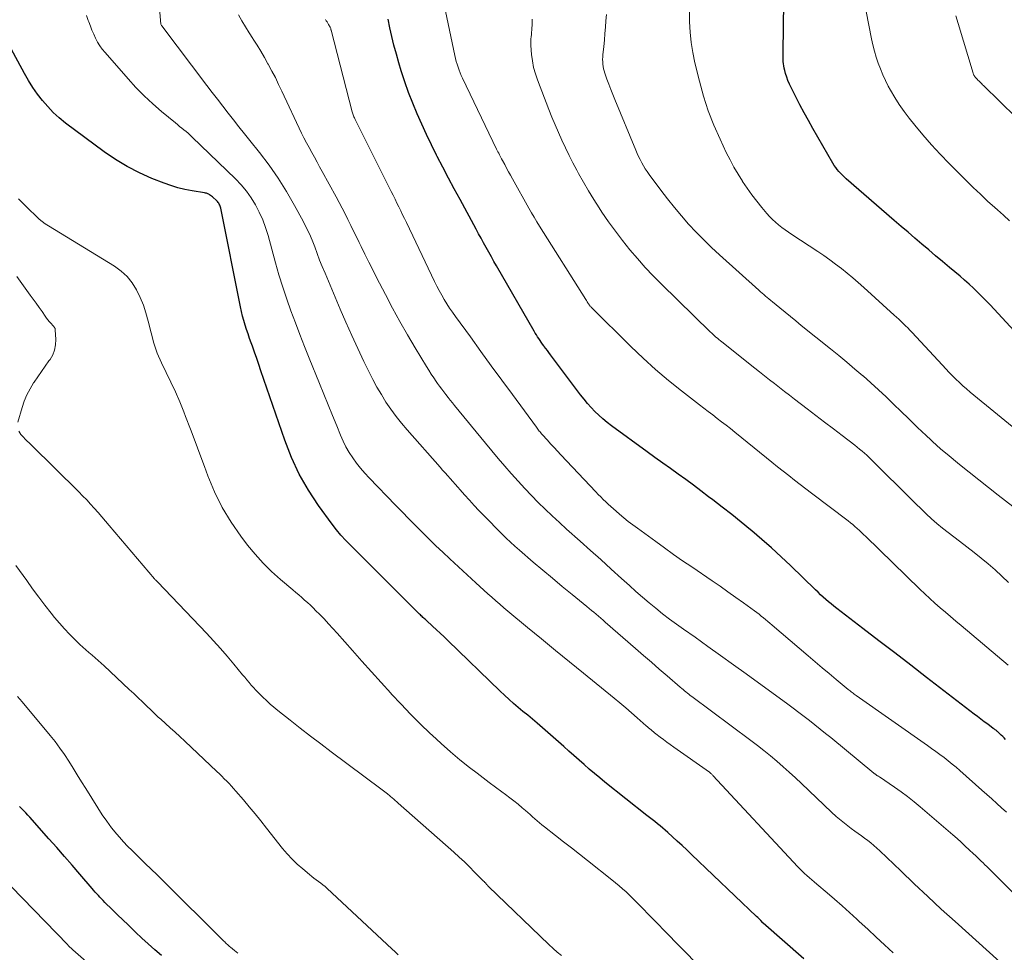
# Model space of a CAD drawing. Units: feet. Extents: x 2060000 to 2064306, y 555000 to 560004.
# Drawn here: x 2060686 to 2060811, y 557069 to 557187 of the extents above; entities that cross this region are included whole.
import ezdxf

# ---------------------------------------------------------------- set-up
doc = ezdxf.new("R2010")
doc.units = ezdxf.units.FT
doc.header["$LTSCALE"] = 100
doc.header["$MEASUREMENT"] = 0
doc.layers.add('CONTOUR INDEX', color=32, linetype='Continuous', lineweight=25)
doc.layers.add('CONTOUR INTERMEDIATE', color=40, linetype='Continuous', lineweight=15)

msp = doc.modelspace()

# ---------------------------------------------------------------- linework, layer by layer
at = {"layer": 'CONTOUR INDEX', "flags": 128}
for points, elevation in [([(2060812.4, 557147.62), (2060809.86, 557150.35), (2060809.35, 557150.9), (2060808.83, 557151.44), (2060808.31, 557151.98), (2060807.78, 557152.51), (2060807.24, 557153.03), (2060806.69, 557153.54), (2060806.13, 557154.04), (2060805.56, 557154.52), (2060804.21, 557155.65), (2060803.33, 557156.38), (2060802.45, 557157.12), (2060801.57, 557157.86), (2060800.69, 557158.61), (2060799.82, 557159.35), (2060798.95, 557160.1), (2060798.08, 557160.85), (2060797.21, 557161.6), (2060791.12, 557166.88), (2060790.87, 557167.1), (2060790.64, 557167.33), (2060790.41, 557167.56), (2060790.18, 557167.8), (2060789.97, 557168.06), (2060789.78, 557168.32), (2060789.59, 557168.59), (2060789.42, 557168.87), (2060786.89, 557173.27), (2060786.33, 557174.27), (2060785.77, 557175.27), (2060785.24, 557176.28), (2060784.71, 557177.29), (2060784.12, 557178.47), (2060783.91, 557178.91), (2060783.72, 557179.35), (2060783.56, 557179.8), (2060783.42, 557180.26), (2060783.32, 557180.63), (2060783.25, 557180.91), (2060783.19, 557181.2), (2060783.15, 557181.48), (2060783.13, 557181.77), (2060783.11, 557182.06), (2060783.1, 557182.36), (2060783.1, 557182.65), (2060783.1, 557182.94), (2060783.32, 557198.82)], 820), ([(2060811.32, 557095.78), (2060811.14, 557095.96), (2060810.97, 557096.14), (2060810.78, 557096.32), (2060810.6, 557096.49), (2060810.37, 557096.7), (2060810.3, 557096.77), (2060810.22, 557096.83), (2060810.15, 557096.89), (2060810.07, 557096.95), (2060809.99, 557097.01), (2060809.92, 557097.07), (2060809.84, 557097.12), (2060809.76, 557097.18), (2060809.05, 557097.7), (2060808.61, 557098.02), (2060808.18, 557098.34), (2060807.75, 557098.67), (2060807.32, 557099), (2060801.31, 557103.64), (2060799.29, 557105.2), (2060797.27, 557106.75), (2060795.25, 557108.3), (2060793.23, 557109.85), (2060789.9, 557112.4), (2060789.55, 557112.68), (2060789.2, 557112.96), (2060788.86, 557113.25), (2060788.52, 557113.54), (2060788.19, 557113.84), (2060787.86, 557114.14), (2060787.54, 557114.45), (2060787.21, 557114.76), (2060784.05, 557117.83), (2060782.85, 557118.96), (2060781.64, 557120.07), (2060780.4, 557121.15), (2060779.14, 557122.22), (2060778.97, 557122.36), (2060777.78, 557123.33), (2060776.59, 557124.29), (2060775.38, 557125.24), (2060774.17, 557126.17), (2060773.64, 557126.57), (2060772.68, 557127.29), (2060771.72, 557128.01), (2060770.75, 557128.73), (2060769.78, 557129.43), (2060768.8, 557130.14), (2060767.83, 557130.84), (2060766.85, 557131.55), (2060765.88, 557132.25), (2060761.33, 557135.56), (2060760.78, 557135.99), (2060760.24, 557136.43), (2060759.73, 557136.89), (2060759.23, 557137.38), (2060758.75, 557137.89), (2060758.29, 557138.4), (2060757.85, 557138.94), (2060757.42, 557139.49), (2060753.59, 557144.58), (2060753.4, 557144.84), (2060753.2, 557145.1), (2060753.01, 557145.36), (2060752.81, 557145.63), (2060752.76, 557145.7), (2060752.59, 557145.93), (2060752.43, 557146.16), (2060752.27, 557146.39), (2060752.11, 557146.62), (2060751.96, 557146.85), (2060751.81, 557147.09), (2060751.66, 557147.33), (2060751.52, 557147.57), (2060746.76, 557155.83), (2060746.43, 557156.41), (2060746.1, 557157), (2060745.77, 557157.58), (2060745.45, 557158.17), (2060745.12, 557158.76), (2060744.8, 557159.34), (2060744.48, 557159.93), (2060744.16, 557160.52), (2060742.14, 557164.26), (2060741.4, 557165.62), (2060740.67, 557166.98), (2060739.95, 557168.35), (2060739.24, 557169.72), (2060739.15, 557169.89), (2060738.5, 557171.19), (2060737.87, 557172.49), (2060737.26, 557173.81), (2060736.67, 557175.14), (2060736.12, 557176.48), (2060735.6, 557177.84), (2060735.13, 557179.21), (2060734.68, 557180.59), (2060734.37, 557181.6), (2060734.05, 557182.71), (2060733.75, 557183.82), (2060733.48, 557184.94), (2060733.22, 557186.06), (2060732.99, 557187.13)], 800), ([(2060785.75, 557067.93), (2060780.59, 557072.48), (2060780.54, 557072.53), (2060780.28, 557072.8), (2060780.14, 557072.93), (2060780.01, 557073.06), (2060779.88, 557073.19), (2060779.75, 557073.32), (2060771.49, 557081.2), (2060770.9, 557081.77), (2060770.29, 557082.33), (2060769.68, 557082.89), (2060769.07, 557083.44), (2060768.49, 557083.96), (2060768.16, 557084.25), (2060767.84, 557084.53), (2060767.5, 557084.81), (2060767.17, 557085.08), (2060766.83, 557085.35), (2060766.5, 557085.62), (2060766.16, 557085.89), (2060765.82, 557086.15), (2060760.51, 557090.37), (2060759.84, 557090.92), (2060759.18, 557091.46), (2060758.52, 557092.02), (2060757.87, 557092.59), (2060757.22, 557093.16), (2060756.58, 557093.73), (2060755.93, 557094.3), (2060755.28, 557094.87), (2060751.89, 557097.82), (2060751.3, 557098.33), (2060750.71, 557098.84), (2060750.11, 557099.34), (2060749.51, 557099.84), (2060748.92, 557100.35), (2060748.34, 557100.86), (2060747.76, 557101.39), (2060747.2, 557101.92), (2060740.59, 557108.31), (2060740.11, 557108.78), (2060739.62, 557109.24), (2060739.13, 557109.7), (2060738.63, 557110.16), (2060737.86, 557110.87), (2060737.75, 557110.97), (2060737.64, 557111.07), (2060737.53, 557111.17), (2060737.42, 557111.26), (2060737.32, 557111.36), (2060737.21, 557111.46), (2060737.11, 557111.57), (2060737, 557111.67), (2060730.82, 557117.84), (2060730.18, 557118.47), (2060729.54, 557119.11), (2060728.9, 557119.74), (2060728.26, 557120.37), (2060727.63, 557121.02), (2060727.02, 557121.69), (2060726.45, 557122.38), (2060725.9, 557123.1), (2060724.19, 557125.45), (2060722.89, 557127.4), (2060721.72, 557129.42), (2060720.74, 557131.54), (2060719.89, 557133.72), (2060716.87, 557142.55), (2060716.61, 557143.33), (2060716.34, 557144.11), (2060716.06, 557144.88), (2060715.79, 557145.66), (2060715.63, 557146.09), (2060715.44, 557146.65), (2060715.24, 557147.21), (2060715.05, 557147.78), (2060714.87, 557148.34), (2060714.69, 557148.91), (2060714.53, 557149.48), (2060714.39, 557150.05), (2060714.27, 557150.63), (2060711.77, 557163.17), (2060711.74, 557163.3), (2060711.7, 557163.43), (2060711.65, 557163.55), (2060711.59, 557163.67), (2060711.52, 557163.78), (2060711.45, 557163.89), (2060711.36, 557163.99), (2060711.27, 557164.09), (2060710.71, 557164.61), (2060710.6, 557164.7), (2060710.49, 557164.79), (2060710.37, 557164.87), (2060710.25, 557164.94), (2060710.12, 557165), (2060709.99, 557165.05), (2060709.85, 557165.08), (2060709.71, 557165.11), (2060708.15, 557165.36), (2060707.24, 557165.54), (2060706.34, 557165.75), (2060705.46, 557166.02), (2060704.58, 557166.34), (2060703.05, 557166.94), (2060701.45, 557167.65), (2060699.9, 557168.43), (2060698.41, 557169.34), (2060696.97, 557170.33), (2060692.1, 557173.96), (2060691.3, 557174.61), (2060690.54, 557175.3), (2060689.83, 557176.04), (2060689.16, 557176.82), (2060688.54, 557177.64), (2060687.94, 557178.49), (2060687.4, 557179.36), (2060686.88, 557180.25), (2060684.39, 557184.84)], 780), ([(2060704.26, 557068.38), (2060703.42, 557069.11), (2060702.59, 557069.84), (2060701.77, 557070.59), (2060700.96, 557071.35), (2060700.72, 557071.58), (2060700.04, 557072.24), (2060699.36, 557072.89), (2060698.68, 557073.55), (2060698, 557074.21), (2060697.09, 557075.11), (2060696.87, 557075.33), (2060696.66, 557075.54), (2060696.46, 557075.75), (2060696.25, 557075.97), (2060696.04, 557076.19), (2060695.84, 557076.41), (2060695.65, 557076.64), (2060695.45, 557076.87), (2060693.91, 557078.68), (2060692.94, 557079.82), (2060691.96, 557080.94), (2060690.98, 557082.07), (2060689.99, 557083.18), (2060687.56, 557085.91), (2060687.3, 557086.19), (2060687.05, 557086.47), (2060686.78, 557086.74), (2060686.52, 557087.01), (2060686.25, 557087.27)], 760)]:
    msp.add_lwpolyline(points, dxfattribs=dict(at, elevation=elevation))
at = {"layer": 'CONTOUR INTERMEDIATE', "flags": 128}
for points, elevation in [([(2060810.58, 557067.55), (2060804.91, 557072.68), (2060803.17, 557074.26), (2060801.44, 557075.86), (2060799.73, 557077.47), (2060798.03, 557079.09), (2060795.37, 557081.65), (2060795, 557081.99), (2060794.62, 557082.33), (2060794.23, 557082.65), (2060793.83, 557082.96), (2060793.43, 557083.26), (2060793.03, 557083.56), (2060792.62, 557083.86), (2060792.21, 557084.16), (2060791.73, 557084.5), (2060791.09, 557084.98), (2060790.46, 557085.48), (2060789.85, 557086), (2060789.26, 557086.54), (2060785.43, 557090.18), (2060784.66, 557090.9), (2060783.88, 557091.61), (2060783.1, 557092.32), (2060782.3, 557093.01), (2060781.5, 557093.7), (2060780.68, 557094.37), (2060779.85, 557095.02), (2060779.01, 557095.66), (2060771.52, 557101.23), (2060771.33, 557101.37), (2060771.14, 557101.51), (2060770.96, 557101.66), (2060770.78, 557101.8), (2060770.6, 557101.95), (2060770.42, 557102.1), (2060770.24, 557102.25), (2060770.06, 557102.4), (2060768.4, 557103.83), (2060767.4, 557104.7), (2060766.4, 557105.57), (2060765.39, 557106.44), (2060764.39, 557107.31), (2060760.55, 557110.65), (2060760.26, 557110.9), (2060759.97, 557111.15), (2060759.68, 557111.4), (2060759.39, 557111.65), (2060759.1, 557111.9), (2060758.81, 557112.15), (2060758.51, 557112.39), (2060758.22, 557112.63), (2060756.33, 557114.18), (2060755.09, 557115.19), (2060753.86, 557116.22), (2060752.63, 557117.25), (2060751.41, 557118.28), (2060749.67, 557119.78), (2060749.09, 557120.28), (2060748.53, 557120.79), (2060747.97, 557121.32), (2060747.43, 557121.86), (2060745.16, 557124.17), (2060744.53, 557124.81), (2060743.91, 557125.46), (2060743.31, 557126.13), (2060742.71, 557126.79), (2060742.15, 557127.42), (2060741.83, 557127.78), (2060741.52, 557128.14), (2060741.2, 557128.5), (2060740.88, 557128.86), (2060740.56, 557129.22), (2060740.24, 557129.58), (2060739.92, 557129.94), (2060739.61, 557130.3), (2060735.41, 557135.04), (2060734.7, 557135.89), (2060734.01, 557136.76), (2060733.36, 557137.66), (2060732.73, 557138.57), (2060732.15, 557139.52), (2060731.59, 557140.47), (2060731.06, 557141.45), (2060730.56, 557142.44), (2060729.94, 557143.72), (2060729.16, 557145.37), (2060728.4, 557147.03), (2060727.66, 557148.7), (2060726.93, 557150.37), (2060725, 557154.94), (2060724.65, 557155.76), (2060724.32, 557156.59), (2060724, 557157.42), (2060723.69, 557158.26), (2060723.36, 557159.09), (2060723.02, 557159.91), (2060722.63, 557160.71), (2060722.23, 557161.5), (2060721.14, 557163.5), (2060720.13, 557165.26), (2060719.06, 557166.97), (2060717.9, 557168.63), (2060716.68, 557170.24), (2060715.48, 557171.74), (2060714.79, 557172.6), (2060714.09, 557173.47), (2060713.41, 557174.35), (2060712.72, 557175.22), (2060712.04, 557176.09), (2060711.36, 557176.97), (2060710.68, 557177.85), (2060710.01, 557178.74), (2060704.31, 557186.28), (2060704.26, 557186.35), (2060704.21, 557186.43), (2060704.19, 557186.5), (2060703.62, 557193.03)], 788), ([(2060811.82, 557161.57), (2060811.07, 557162.26), (2060810.3, 557162.94), (2060809.96, 557163.24), (2060809.04, 557164.07), (2060808.12, 557164.92), (2060807.22, 557165.78), (2060806.33, 557166.66), (2060804.16, 557168.84), (2060803.02, 557170.01), (2060801.91, 557171.21), (2060800.84, 557172.45), (2060799.8, 557173.7), (2060799.1, 557174.57), (2060798.45, 557175.43), (2060797.83, 557176.31), (2060797.26, 557177.22), (2060796.72, 557178.15), (2060796.45, 557178.64), (2060796.09, 557179.36), (2060795.74, 557180.08), (2060795.44, 557180.82), (2060795.15, 557181.57), (2060794.9, 557182.33), (2060794.68, 557183.1), (2060794.49, 557183.88), (2060794.32, 557184.66), (2060793.31, 557189.88)], 824), ([(2060797.07, 557068.72), (2060795.98, 557069.71), (2060794.9, 557070.7), (2060793.83, 557071.7), (2060792.76, 557072.7), (2060792.46, 557072.98), (2060791.53, 557073.84), (2060790.59, 557074.69), (2060789.64, 557075.52), (2060788.68, 557076.34), (2060787.37, 557077.44), (2060787.05, 557077.7), (2060786.75, 557077.97), (2060786.44, 557078.23), (2060786.13, 557078.5), (2060785.83, 557078.77), (2060785.54, 557079.05), (2060785.25, 557079.34), (2060784.97, 557079.63), (2060774.2, 557091.2), (2060774.14, 557091.27), (2060774.08, 557091.33), (2060774.02, 557091.4), (2060773.95, 557091.46), (2060773.83, 557091.59), (2060773.77, 557091.64), (2060769.23, 557094.81), (2060768.79, 557095.12), (2060768.36, 557095.44), (2060767.93, 557095.76), (2060767.5, 557096.08), (2060766.97, 557096.49), (2060766.81, 557096.61), (2060766.66, 557096.74), (2060766.5, 557096.87), (2060766.35, 557097), (2060766.2, 557097.13), (2060766.05, 557097.26), (2060765.9, 557097.39), (2060765.75, 557097.52), (2060764.61, 557098.53), (2060763.88, 557099.16), (2060763.15, 557099.78), (2060762.41, 557100.4), (2060761.67, 557101.01), (2060757.77, 557104.17), (2060756, 557105.62), (2060754.22, 557107.07), (2060752.46, 557108.53), (2060750.69, 557109.99), (2060748.21, 557112.06), (2060747.69, 557112.49), (2060747.17, 557112.93), (2060746.66, 557113.37), (2060746.15, 557113.81), (2060745.64, 557114.26), (2060745.14, 557114.71), (2060744.64, 557115.17), (2060744.14, 557115.63), (2060740.83, 557118.69), (2060739.95, 557119.52), (2060739.07, 557120.35), (2060738.2, 557121.2), (2060737.33, 557122.05), (2060736.47, 557122.91), (2060735.62, 557123.78), (2060734.77, 557124.64), (2060733.92, 557125.51), (2060730.6, 557128.96), (2060730.04, 557129.56), (2060729.51, 557130.18), (2060729, 557130.83), (2060728.51, 557131.49), (2060728.06, 557132.18), (2060727.65, 557132.89), (2060727.29, 557133.62), (2060726.95, 557134.38), (2060726.49, 557135.54), (2060725.94, 557136.88), (2060725.4, 557138.23), (2060724.86, 557139.57), (2060724.31, 557140.92), (2060723, 557144.13), (2060722.4, 557145.63), (2060721.81, 557147.12), (2060721.24, 557148.62), (2060720.68, 557150.13), (2060720.14, 557151.64), (2060719.63, 557153.16), (2060719.16, 557154.7), (2060718.72, 557156.24), (2060717.78, 557159.7), (2060717.47, 557160.7), (2060717.11, 557161.69), (2060716.67, 557162.64), (2060716.2, 557163.58), (2060715.64, 557164.47), (2060715.04, 557165.32), (2060714.37, 557166.12), (2060713.65, 557166.88), (2060708.14, 557172.19), (2060707.89, 557172.43), (2060707.63, 557172.66), (2060707.37, 557172.88), (2060707.1, 557173.1), (2060706.83, 557173.32), (2060706.56, 557173.54), (2060706.29, 557173.76), (2060706.02, 557173.98), (2060704.27, 557175.43), (2060703.15, 557176.4), (2060702.06, 557177.41), (2060701.02, 557178.47), (2060700.02, 557179.56), (2060697.1, 557182.9), (2060696.75, 557183.33), (2060696.43, 557183.77), (2060696.15, 557184.24), (2060695.89, 557184.73), (2060695.66, 557185.24), (2060695.44, 557185.75), (2060695.24, 557186.26), (2060695.04, 557186.78), (2060694.97, 557186.98), (2060694.74, 557187.61)], 784), ([(2060815.16, 557073.45), (2060809.18, 557079.4), (2060808.94, 557079.64), (2060808.7, 557079.87), (2060808.46, 557080.11), (2060808.22, 557080.34), (2060807.98, 557080.58), (2060807.74, 557080.81), (2060807.5, 557081.04), (2060807.25, 557081.28), (2060806.72, 557081.78), (2060806.21, 557082.26), (2060805.69, 557082.74), (2060805.16, 557083.21), (2060804.63, 557083.67), (2060800.5, 557087.22), (2060799.71, 557087.88), (2060798.9, 557088.52), (2060798.07, 557089.13), (2060797.23, 557089.73), (2060795.31, 557091.03), (2060795.25, 557091.07), (2060795.18, 557091.11), (2060795.11, 557091.16), (2060795.04, 557091.2), (2060795.01, 557091.22), (2060794.96, 557091.26), (2060794.91, 557091.29), (2060794.86, 557091.32), (2060794.81, 557091.36), (2060794.77, 557091.39), (2060794.72, 557091.43), (2060794.67, 557091.46), (2060794.63, 557091.5), (2060789.15, 557096.01), (2060788.49, 557096.55), (2060787.82, 557097.09), (2060787.14, 557097.63), (2060786.46, 557098.16), (2060785.78, 557098.69), (2060785.09, 557099.21), (2060784.4, 557099.73), (2060783.7, 557100.24), (2060778.42, 557104.08), (2060776.8, 557105.25), (2060775.18, 557106.42), (2060773.56, 557107.58), (2060771.93, 557108.73), (2060770.47, 557109.75), (2060769.57, 557110.4), (2060768.69, 557111.05), (2060767.82, 557111.73), (2060766.96, 557112.42), (2060766.11, 557113.12), (2060765.27, 557113.84), (2060764.44, 557114.56), (2060763.61, 557115.3), (2060762.62, 557116.2), (2060761.31, 557117.39), (2060759.99, 557118.58), (2060758.67, 557119.76), (2060757.35, 557120.94), (2060755.65, 557122.46), (2060754.73, 557123.29), (2060753.83, 557124.13), (2060752.93, 557124.98), (2060752.05, 557125.85), (2060751.18, 557126.73), (2060750.33, 557127.62), (2060749.49, 557128.53), (2060748.67, 557129.45), (2060748.63, 557129.5), (2060747.8, 557130.46), (2060746.98, 557131.42), (2060746.16, 557132.39), (2060745.35, 557133.37), (2060741.43, 557138.14), (2060741.15, 557138.48), (2060740.88, 557138.83), (2060740.6, 557139.17), (2060740.33, 557139.52), (2060740.06, 557139.87), (2060739.8, 557140.22), (2060739.54, 557140.58), (2060739.28, 557140.94), (2060739.12, 557141.16), (2060738.8, 557141.64), (2060738.47, 557142.12), (2060738.16, 557142.61), (2060737.86, 557143.1), (2060736.44, 557145.43), (2060735.45, 557147.1), (2060734.48, 557148.78), (2060733.56, 557150.49), (2060732.66, 557152.21), (2060731.55, 557154.38), (2060731.05, 557155.36), (2060730.56, 557156.33), (2060730.07, 557157.31), (2060729.59, 557158.29), (2060729.34, 557158.79), (2060728.99, 557159.52), (2060728.63, 557160.25), (2060728.27, 557160.98), (2060727.91, 557161.71), (2060727.55, 557162.44), (2060727.18, 557163.17), (2060726.8, 557163.89), (2060726.41, 557164.61), (2060724.66, 557167.81), (2060724.32, 557168.42), (2060723.99, 557169.02), (2060723.65, 557169.63), (2060723.31, 557170.23), (2060722.97, 557170.84), (2060722.64, 557171.45), (2060722.33, 557172.07), (2060722.03, 557172.69), (2060719.54, 557178), (2060719.12, 557178.86), (2060718.7, 557179.72), (2060718.26, 557180.56), (2060717.8, 557181.41), (2060717.76, 557181.49), (2060717.31, 557182.28), (2060716.85, 557183.07), (2060716.38, 557183.85), (2060715.89, 557184.62), (2060715.86, 557184.67), (2060715.38, 557185.41), (2060714.92, 557186.16), (2060714.46, 557186.92), (2060714.01, 557187.68)], 792), ([(2060811.65, 557105.18), (2060805.67, 557110.22), (2060805.01, 557110.78), (2060804.34, 557111.35), (2060803.68, 557111.91), (2060803.02, 557112.48), (2060802.36, 557113.05), (2060801.72, 557113.64), (2060801.08, 557114.23), (2060800.45, 557114.83), (2060793.59, 557121.52), (2060793.32, 557121.78), (2060793.05, 557122.04), (2060792.78, 557122.29), (2060792.5, 557122.54), (2060792.21, 557122.79), (2060791.93, 557123.03), (2060791.64, 557123.27), (2060791.34, 557123.5), (2060786.7, 557127.02), (2060785.98, 557127.57), (2060785.26, 557128.12), (2060784.54, 557128.68), (2060783.83, 557129.24), (2060783.11, 557129.8), (2060782.4, 557130.36), (2060781.69, 557130.93), (2060780.99, 557131.5), (2060776.98, 557134.76), (2060776.42, 557135.2), (2060775.87, 557135.64), (2060775.31, 557136.07), (2060774.74, 557136.5), (2060774.18, 557136.93), (2060773.61, 557137.36), (2060773.05, 557137.79), (2060772.49, 557138.22), (2060770.22, 557139.98), (2060768.56, 557141.32), (2060766.92, 557142.7), (2060765.34, 557144.14), (2060763.8, 557145.62), (2060758.75, 557150.62), (2060758.7, 557150.68), (2060758.65, 557150.73), (2060758.6, 557150.79), (2060758.56, 557150.85), (2060758.51, 557150.91), (2060758.47, 557150.97), (2060758.43, 557151.03), (2060758.39, 557151.09), (2060758.34, 557151.17), (2060758.27, 557151.27), (2060758.21, 557151.37), (2060758.15, 557151.47), (2060758.08, 557151.57), (2060752.22, 557160.89), (2060751.87, 557161.45), (2060751.53, 557162.02), (2060751.2, 557162.59), (2060750.87, 557163.17), (2060748.78, 557166.89), (2060748.53, 557167.34), (2060748.28, 557167.79), (2060748.03, 557168.24), (2060747.79, 557168.69), (2060747.5, 557169.23), (2060747.4, 557169.41), (2060747.31, 557169.59), (2060747.21, 557169.77), (2060747.12, 557169.95), (2060747.03, 557170.13), (2060746.93, 557170.31), (2060746.85, 557170.49), (2060746.76, 557170.67), (2060742.45, 557179.64), (2060742.29, 557179.99), (2060742.14, 557180.34), (2060742, 557180.69), (2060741.87, 557181.05), (2060741.75, 557181.42), (2060741.64, 557181.78), (2060741.54, 557182.16), (2060741.46, 557182.53), (2060740.29, 557188.15)], 804), ([(2060812.23, 557125.31), (2060810.37, 557126.76), (2060809.15, 557127.73), (2060807.92, 557128.69), (2060806.7, 557129.67), (2060805.48, 557130.64), (2060805.22, 557130.85), (2060804.15, 557131.74), (2060803.08, 557132.65), (2060802.05, 557133.58), (2060801.02, 557134.53), (2060800.9, 557134.64), (2060799.95, 557135.55), (2060799, 557136.47), (2060798.06, 557137.39), (2060797.12, 557138.31), (2060796.18, 557139.23), (2060795.22, 557140.13), (2060794.24, 557141.02), (2060793.25, 557141.88), (2060793.23, 557141.9), (2060792.21, 557142.76), (2060791.19, 557143.62), (2060790.16, 557144.47), (2060789.13, 557145.31), (2060785.41, 557148.3), (2060784.72, 557148.86), (2060784.04, 557149.41), (2060783.36, 557149.97), (2060782.67, 557150.53), (2060781.75, 557151.29), (2060781.53, 557151.47), (2060781.31, 557151.65), (2060781.09, 557151.83), (2060780.87, 557152.01), (2060780.65, 557152.2), (2060780.44, 557152.38), (2060780.22, 557152.57), (2060780.01, 557152.76), (2060775.04, 557157.25), (2060774.03, 557158.19), (2060773.04, 557159.15), (2060772.07, 557160.14), (2060771.12, 557161.15), (2060770.21, 557162.19), (2060769.31, 557163.25), (2060768.45, 557164.33), (2060767.61, 557165.43), (2060766.11, 557167.45), (2060765.86, 557167.81), (2060765.61, 557168.17), (2060765.39, 557168.54), (2060765.17, 557168.93), (2060764.97, 557169.32), (2060764.77, 557169.71), (2060764.59, 557170.11), (2060764.42, 557170.51), (2060761.77, 557176.94), (2060761.5, 557177.58), (2060761.25, 557178.23), (2060761, 557178.88), (2060760.76, 557179.54), (2060760.49, 557180.28), (2060760.4, 557180.57), (2060760.32, 557180.85), (2060760.27, 557181.15), (2060760.23, 557181.44), (2060760.22, 557181.74), (2060760.21, 557182.04), (2060760.22, 557182.34), (2060760.24, 557182.63), (2060760.35, 557183.67), (2060760.44, 557184.48), (2060760.51, 557185.3), (2060760.58, 557186.11), (2060760.64, 557186.93), (2060760.69, 557187.71)], 812), ([(2060813.76, 557134.15), (2060806.85, 557139.84), (2060806.38, 557140.23), (2060805.92, 557140.64), (2060805.48, 557141.05), (2060805.03, 557141.48), (2060804.6, 557141.91), (2060804.17, 557142.34), (2060803.75, 557142.78), (2060803.33, 557143.23), (2060799.45, 557147.42), (2060799.18, 557147.7), (2060798.91, 557147.99), (2060798.63, 557148.26), (2060798.35, 557148.54), (2060798.06, 557148.81), (2060797.78, 557149.08), (2060797.49, 557149.35), (2060797.2, 557149.61), (2060793.33, 557153.12), (2060792.64, 557153.74), (2060791.93, 557154.34), (2060791.22, 557154.93), (2060790.5, 557155.52), (2060789.76, 557156.08), (2060789.02, 557156.63), (2060788.26, 557157.16), (2060787.49, 557157.67), (2060784.2, 557159.81), (2060783.77, 557160.11), (2060783.35, 557160.41), (2060782.93, 557160.72), (2060782.52, 557161.04), (2060782.13, 557161.38), (2060781.75, 557161.74), (2060781.39, 557162.11), (2060781.05, 557162.5), (2060780.4, 557163.27), (2060779.76, 557164.06), (2060779.14, 557164.87), (2060778.55, 557165.71), (2060777.97, 557166.55), (2060777.95, 557166.59), (2060777.4, 557167.48), (2060776.87, 557168.38), (2060776.37, 557169.3), (2060775.9, 557170.24), (2060775.11, 557171.9), (2060774.32, 557173.7), (2060773.6, 557175.52), (2060773.01, 557177.39), (2060772.48, 557179.28), (2060771.92, 557181.6), (2060771.65, 557182.89), (2060771.44, 557184.19), (2060771.31, 557185.5), (2060771.24, 557186.82), (2060771.24, 557186.94), (2060771.23, 557188.21)], 816), ([(2060812.65, 557174.66), (2060808.53, 557178.71), (2060808.41, 557178.83), (2060808.29, 557178.94), (2060808.17, 557179.06), (2060808.05, 557179.18), (2060807.93, 557179.3), (2060807.81, 557179.42), (2060807.7, 557179.54), (2060807.59, 557179.66), (2060807.47, 557179.8), (2060807.42, 557179.86), (2060807.38, 557179.91), (2060807.34, 557179.98), (2060807.3, 557180.04), (2060807.27, 557180.11), (2060807.24, 557180.18), (2060807.22, 557180.24), (2060807.19, 557180.31), (2060805.31, 557186.6), (2060805.03, 557187.56)], 828), ([(2060811.43, 557086.54), (2060810.81, 557087.11), (2060810.2, 557087.67), (2060809.58, 557088.24), (2060808.95, 557088.8), (2060808.32, 557089.36), (2060805.54, 557091.82), (2060805.04, 557092.25), (2060804.54, 557092.66), (2060804.03, 557093.07), (2060803.52, 557093.47), (2060802.99, 557093.85), (2060802.47, 557094.24), (2060801.94, 557094.62), (2060801.41, 557095), (2060792.39, 557101.35), (2060792.26, 557101.44), (2060792.13, 557101.54), (2060792, 557101.63), (2060791.87, 557101.73), (2060791.75, 557101.83), (2060791.62, 557101.93), (2060791.5, 557102.03), (2060791.37, 557102.13), (2060789.83, 557103.4), (2060788.94, 557104.14), (2060788.05, 557104.88), (2060787.17, 557105.63), (2060786.28, 557106.38), (2060781.71, 557110.29), (2060781.43, 557110.52), (2060781.16, 557110.75), (2060780.89, 557110.98), (2060780.61, 557111.21), (2060780.33, 557111.43), (2060780.05, 557111.65), (2060779.77, 557111.87), (2060779.48, 557112.08), (2060778.09, 557113.09), (2060777.1, 557113.8), (2060776.11, 557114.51), (2060775.11, 557115.21), (2060774.1, 557115.9), (2060771.51, 557117.66), (2060770.36, 557118.45), (2060769.22, 557119.25), (2060768.08, 557120.06), (2060766.95, 557120.88), (2060764.64, 557122.56), (2060764.05, 557122.99), (2060763.47, 557123.44), (2060762.91, 557123.89), (2060762.35, 557124.36), (2060761.91, 557124.73), (2060761.58, 557125.02), (2060761.24, 557125.32), (2060760.92, 557125.62), (2060760.6, 557125.92), (2060760.28, 557126.23), (2060759.97, 557126.55), (2060759.66, 557126.86), (2060759.35, 557127.18), (2060754.9, 557131.88), (2060754.47, 557132.34), (2060754.05, 557132.8), (2060753.62, 557133.26), (2060753.2, 557133.73), (2060752.56, 557134.45), (2060752.47, 557134.56), (2060752.37, 557134.67), (2060752.28, 557134.78), (2060752.18, 557134.9), (2060752.09, 557135.01), (2060752, 557135.13), (2060751.91, 557135.25), (2060751.83, 557135.37), (2060748.76, 557139.54), (2060747.42, 557141.36), (2060746.09, 557143.18), (2060744.76, 557145), (2060743.44, 557146.83), (2060741.55, 557149.43), (2060741.18, 557149.96), (2060740.81, 557150.49), (2060740.46, 557151.04), (2060740.13, 557151.59), (2060739.8, 557152.15), (2060739.49, 557152.72), (2060739.19, 557153.29), (2060738.9, 557153.87), (2060735.32, 557161.35), (2060735.09, 557161.85), (2060734.85, 557162.34), (2060734.61, 557162.83), (2060734.37, 557163.32), (2060734.12, 557163.82), (2060733.88, 557164.31), (2060733.63, 557164.8), (2060733.39, 557165.29), (2060728.83, 557174.4), (2060728.77, 557174.52), (2060728.72, 557174.64), (2060728.67, 557174.76), (2060728.62, 557174.88), (2060728.57, 557175), (2060728.53, 557175.13), (2060728.49, 557175.26), (2060728.46, 557175.38), (2060725.78, 557185.74), (2060725.76, 557185.79), (2060725.75, 557185.85), (2060725.74, 557185.9), (2060725.73, 557185.96), (2060725.71, 557186.04), (2060725.67, 557186.14), (2060725.46, 557186.48), (2060725.36, 557186.63), (2060725.26, 557186.79), (2060725.16, 557186.94), (2060725.06, 557187.1)], 796), ([(2060811.68, 557115.68), (2060810.86, 557116.5), (2060810, 557117.28), (2060809.12, 557118.04), (2060808.23, 557118.77), (2060807.32, 557119.5), (2060806.41, 557120.21), (2060805.49, 557120.91), (2060804.76, 557121.46), (2060804.03, 557122.01), (2060803.32, 557122.58), (2060802.62, 557123.17), (2060801.94, 557123.78), (2060801.26, 557124.4), (2060800.6, 557125.02), (2060799.94, 557125.66), (2060799.29, 557126.3), (2060794.57, 557131.01), (2060794.29, 557131.29), (2060794, 557131.56), (2060793.71, 557131.82), (2060793.42, 557132.09), (2060793.12, 557132.34), (2060792.81, 557132.6), (2060792.51, 557132.85), (2060792.19, 557133.09), (2060790.6, 557134.32), (2060789.49, 557135.17), (2060788.37, 557136.02), (2060787.26, 557136.88), (2060786.15, 557137.73), (2060784.56, 557138.95), (2060783.92, 557139.44), (2060783.29, 557139.93), (2060782.66, 557140.42), (2060782.02, 557140.91), (2060781.39, 557141.4), (2060780.76, 557141.9), (2060780.13, 557142.39), (2060779.5, 557142.89), (2060775.35, 557146.19), (2060775.16, 557146.35), (2060774.97, 557146.5), (2060774.78, 557146.66), (2060774.59, 557146.81), (2060774.41, 557146.98), (2060774.22, 557147.14), (2060774.05, 557147.3), (2060773.87, 557147.47), (2060767.68, 557153.53), (2060766.63, 557154.59), (2060765.61, 557155.66), (2060764.63, 557156.77), (2060763.67, 557157.9), (2060762.74, 557159.06), (2060761.84, 557160.24), (2060760.97, 557161.44), (2060760.13, 557162.66), (2060759.78, 557163.19), (2060759.08, 557164.26), (2060758.41, 557165.35), (2060757.77, 557166.46), (2060757.15, 557167.58), (2060756.94, 557167.97), (2060756.45, 557168.91), (2060755.97, 557169.86), (2060755.5, 557170.82), (2060755.05, 557171.78), (2060754.62, 557172.76), (2060754.19, 557173.73), (2060753.79, 557174.71), (2060753.39, 557175.7), (2060751.95, 557179.43), (2060751.68, 557180.22), (2060751.46, 557181.02), (2060751.31, 557181.84), (2060751.21, 557182.67), (2060751.12, 557183.79), (2060751.11, 557184.07), (2060751.11, 557184.35), (2060751.12, 557184.63), (2060751.14, 557184.91), (2060751.18, 557185.19), (2060751.21, 557185.47), (2060751.23, 557185.75), (2060751.25, 557186.03), (2060751.27, 557186.32), (2060751.28, 557186.72), (2060751.26, 557187.13)], 808), ([(2060772.5, 557066.97), (2060767.94, 557071.64), (2060767.29, 557072.3), (2060766.64, 557072.96), (2060766, 557073.63), (2060765.35, 557074.29), (2060764.89, 557074.77), (2060764.47, 557075.19), (2060764.05, 557075.61), (2060763.62, 557076.02), (2060763.19, 557076.43), (2060762.75, 557076.83), (2060762.3, 557077.22), (2060761.85, 557077.6), (2060761.39, 557077.97), (2060758.31, 557080.41), (2060757.29, 557081.21), (2060756.28, 557082.01), (2060755.26, 557082.81), (2060754.25, 557083.61), (2060752.83, 557084.71), (2060752.52, 557084.96), (2060752.22, 557085.21), (2060751.92, 557085.46), (2060751.63, 557085.72), (2060751.33, 557085.98), (2060751.04, 557086.24), (2060750.74, 557086.49), (2060750.44, 557086.75), (2060750.02, 557087.12), (2060749.5, 557087.55), (2060748.97, 557087.98), (2060748.44, 557088.39), (2060747.9, 557088.79), (2060747.41, 557089.15), (2060746.62, 557089.72), (2060745.83, 557090.31), (2060745.05, 557090.9), (2060744.28, 557091.5), (2060743.34, 557092.23), (2060742.12, 557093.21), (2060740.91, 557094.22), (2060739.73, 557095.26), (2060738.58, 557096.32), (2060738.33, 557096.55), (2060737.07, 557097.76), (2060735.84, 557098.99), (2060734.64, 557100.24), (2060733.45, 557101.52), (2060733.34, 557101.64), (2060732.12, 557102.99), (2060730.9, 557104.34), (2060729.69, 557105.7), (2060728.48, 557107.07), (2060726.55, 557109.25), (2060726, 557109.86), (2060725.45, 557110.46), (2060724.88, 557111.06), (2060724.31, 557111.65), (2060723.85, 557112.11), (2060723.5, 557112.46), (2060723.14, 557112.8), (2060722.78, 557113.14), (2060722.41, 557113.46), (2060722.04, 557113.79), (2060721.67, 557114.11), (2060721.29, 557114.43), (2060720.91, 557114.75), (2060719.35, 557116.07), (2060718.22, 557117.08), (2060717.14, 557118.14), (2060716.14, 557119.27), (2060715.18, 557120.44), (2060714.34, 557121.54), (2060713.09, 557123.34), (2060711.95, 557125.21), (2060710.99, 557127.18), (2060710.14, 557129.2), (2060709.71, 557130.39), (2060709.12, 557131.98), (2060708.53, 557133.56), (2060707.93, 557135.14), (2060707.32, 557136.73), (2060707.09, 557137.34), (2060706.57, 557138.6), (2060706.03, 557139.85), (2060705.45, 557141.08), (2060704.84, 557142.3), (2060704.25, 557143.53), (2060703.73, 557144.78), (2060703.3, 557146.06), (2060702.93, 557147.37), (2060702.58, 557148.85), (2060702.29, 557149.87), (2060701.96, 557150.87), (2060701.55, 557151.85), (2060701.1, 557152.8), (2060700.54, 557153.69), (2060699.9, 557154.49), (2060699.14, 557155.19), (2060698.3, 557155.8), (2060689.91, 557160.91), (2060689.51, 557161.17), (2060689.12, 557161.46), (2060688.75, 557161.76), (2060688.39, 557162.09), (2060688.05, 557162.43), (2060687.7, 557162.78), (2060687.36, 557163.12), (2060687.02, 557163.46), (2060686.14, 557164.35)], 776), ([(2060686.04, 557136.01), (2060686.58, 557137.87), (2060686.86, 557138.69), (2060687.19, 557139.49), (2060687.59, 557140.26), (2060688.04, 557141.01), (2060688.11, 557141.11), (2060688.57, 557141.79), (2060689.03, 557142.46), (2060689.5, 557143.13), (2060689.98, 557143.79), (2060690.12, 557143.98), (2060690.46, 557144.56), (2060690.71, 557145.17), (2060690.83, 557145.82), (2060690.86, 557146.5), (2060690.78, 557147.74), (2060690.77, 557147.81), (2060690.76, 557147.89), (2060690.73, 557147.95), (2060690.7, 557148.02), (2060690.66, 557148.08), (2060690.62, 557148.15), (2060690.57, 557148.2), (2060690.52, 557148.26), (2060690.23, 557148.56), (2060690.03, 557148.78), (2060689.85, 557148.99), (2060689.68, 557149.22), (2060689.51, 557149.45), (2060689.11, 557150.04), (2060688.74, 557150.57), (2060688.37, 557151.1), (2060688, 557151.62), (2060687.62, 557152.14), (2060685.91, 557154.48)], 772), ([(2060754.99, 557068.36), (2060754.45, 557068.81), (2060753.92, 557069.28), (2060753.41, 557069.77), (2060745.75, 557077.14), (2060745.67, 557077.22), (2060745.59, 557077.31), (2060745.5, 557077.39), (2060745.42, 557077.48), (2060745.34, 557077.57), (2060745.26, 557077.65), (2060745.18, 557077.74), (2060745.09, 557077.82), (2060743.98, 557078.96), (2060743.34, 557079.6), (2060742.68, 557080.24), (2060742.01, 557080.86), (2060741.34, 557081.47), (2060734.29, 557087.7), (2060734.1, 557087.87), (2060733.9, 557088.04), (2060733.71, 557088.21), (2060733.51, 557088.38), (2060733.32, 557088.54), (2060733.22, 557088.63), (2060733.12, 557088.71), (2060733.01, 557088.8), (2060732.91, 557088.88), (2060732.77, 557088.99), (2060732.6, 557089.13), (2060732.43, 557089.27), (2060732.25, 557089.4), (2060732.07, 557089.53), (2060725.77, 557094.22), (2060724.46, 557095.2), (2060723.16, 557096.19), (2060721.87, 557097.2), (2060720.58, 557098.21), (2060719.01, 557099.46), (2060718.52, 557099.86), (2060718.04, 557100.27), (2060717.57, 557100.7), (2060717.11, 557101.13), (2060716.81, 557101.42), (2060716.51, 557101.72), (2060716.21, 557102.03), (2060715.92, 557102.35), (2060715.64, 557102.67), (2060715.37, 557103), (2060715.09, 557103.33), (2060714.82, 557103.66), (2060714.54, 557103.99), (2060713.43, 557105.34), (2060712.58, 557106.33), (2060711.73, 557107.32), (2060710.85, 557108.28), (2060709.97, 557109.24), (2060703.8, 557115.72), (2060703.76, 557115.77), (2060703.71, 557115.81), (2060703.66, 557115.86), (2060703.61, 557115.9), (2060703.55, 557115.96), (2060703.53, 557115.98), (2060703.52, 557115.99), (2060703.5, 557116.01), (2060703.48, 557116.02), (2060703.42, 557116.08), (2060703.41, 557116.09), (2060703.39, 557116.11), (2060703.38, 557116.12), (2060703.36, 557116.14), (2060697.63, 557122.92), (2060697.16, 557123.47), (2060696.69, 557124.02), (2060696.22, 557124.56), (2060695.74, 557125.1), (2060695.26, 557125.64), (2060694.77, 557126.17), (2060694.26, 557126.69), (2060693.76, 557127.2), (2060687.73, 557133.13), (2060687.48, 557133.38), (2060687.24, 557133.63), (2060686.99, 557133.87), (2060686.74, 557134.12), (2060686.59, 557134.27), (2060686.43, 557134.46), (2060686.29, 557134.65), (2060686.17, 557134.86)], 772), ([(2060734.3, 557068.45), (2060733.89, 557068.84), (2060733.48, 557069.23), (2060725.27, 557076.87), (2060725.01, 557077.11), (2060724.74, 557077.34), (2060724.46, 557077.56), (2060724.17, 557077.77), (2060723.88, 557077.98), (2060723.6, 557078.19), (2060723.32, 557078.41), (2060723.04, 557078.63), (2060722.17, 557079.35), (2060721.48, 557079.95), (2060720.83, 557080.58), (2060720.21, 557081.25), (2060719.62, 557081.95), (2060717.6, 557084.54), (2060716.88, 557085.45), (2060716.15, 557086.35), (2060715.4, 557087.24), (2060714.65, 557088.12), (2060713.7, 557089.22), (2060713.41, 557089.54), (2060713.13, 557089.86), (2060712.83, 557090.18), (2060712.53, 557090.49), (2060712.23, 557090.79), (2060711.92, 557091.1), (2060711.61, 557091.4), (2060711.3, 557091.7), (2060707.2, 557095.56), (2060706.59, 557096.13), (2060705.98, 557096.69), (2060705.37, 557097.25), (2060704.75, 557097.8), (2060704.16, 557098.33), (2060703.84, 557098.62), (2060703.52, 557098.92), (2060703.21, 557099.22), (2060702.9, 557099.52), (2060702.41, 557099.99), (2060701.86, 557100.53), (2060701.31, 557101.07), (2060700.75, 557101.6), (2060700.18, 557102.13), (2060696.99, 557105.11), (2060696.61, 557105.45), (2060696.23, 557105.8), (2060695.84, 557106.14), (2060695.45, 557106.47), (2060695.06, 557106.8), (2060694.67, 557107.14), (2060694.29, 557107.49), (2060693.91, 557107.84), (2060693.28, 557108.45), (2060692.6, 557109.12), (2060691.94, 557109.81), (2060691.31, 557110.53), (2060690.7, 557111.26), (2060690.28, 557111.79), (2060689.48, 557112.8), (2060688.69, 557113.83), (2060687.92, 557114.87), (2060687.16, 557115.92), (2060685.77, 557117.86)], 768), ([(2060713.93, 557068.67), (2060713.54, 557068.99), (2060713.01, 557069.42), (2060712.88, 557069.53), (2060712.76, 557069.64), (2060712.64, 557069.75), (2060712.52, 557069.86), (2060712.4, 557069.98), (2060712.28, 557070.09), (2060712.16, 557070.21), (2060712.04, 557070.32), (2060704.44, 557077.89), (2060703.7, 557078.62), (2060702.96, 557079.34), (2060702.21, 557080.06), (2060701.46, 557080.78), (2060701.08, 557081.14), (2060700.52, 557081.68), (2060699.97, 557082.24), (2060699.44, 557082.81), (2060698.92, 557083.4), (2060698.6, 557083.78), (2060697.94, 557084.57), (2060697.32, 557085.39), (2060696.73, 557086.23), (2060696.17, 557087.1), (2060694.65, 557089.56), (2060694.11, 557090.42), (2060693.58, 557091.28), (2060693.05, 557092.14), (2060692.51, 557093.01), (2060691.96, 557093.85), (2060691.38, 557094.69), (2060690.77, 557095.5), (2060690.14, 557096.29), (2060686.58, 557100.56), (2060686.3, 557100.9), (2060686.01, 557101.23)], 764), ([(2060700.42, 557062.6), (2060693, 557069.11), (2060692.92, 557069.18), (2060692.84, 557069.25), (2060692.75, 557069.33), (2060692.67, 557069.4), (2060692.59, 557069.48), (2060692.52, 557069.55), (2060692.44, 557069.63), (2060692.36, 557069.71), (2060685.19, 557077.13)], 756)]:
    msp.add_lwpolyline(points, dxfattribs=dict(at, elevation=elevation))

doc.saveas('drawing.dxf')
